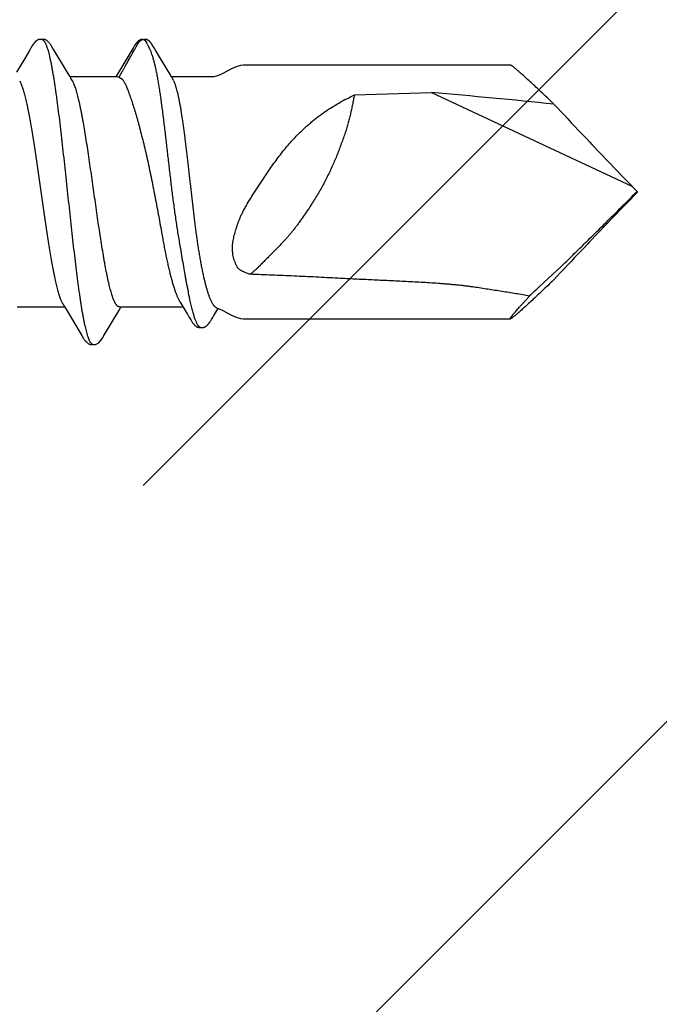
# Model space of a CAD drawing. Units: inches. Extents: x 65.4 to 76.3, y 40.2 to 50.6.
# Drawn here: x 75.2 to 75.7, y 45.2 to 45.8 of the extents above; entities that cross this region are included whole.
import ezdxf

# ---------------------------------------------------------------- set-up
doc = ezdxf.new("R2010")
doc.units = ezdxf.units.IN
doc.header["$MEASUREMENT"] = 0
doc.layers.add('ALUM', color=7, linetype='Continuous', lineweight=0)
doc.layers.add('SCREW', color=9, linetype='Continuous', lineweight=0)
doc.layers.add('Fastener', color=9, linetype='Continuous')

# ---------------------------------------------------------------- blocks, each defined once
blk = doc.blocks.new('#12-14 x 2.00 HWH Steel Fastener')
at = {"layer": 'Fastener', "linetype": 'Continuous'}
for p, q in [((1.65521, 0.10642), (1.65564, 0.10632)), ((1.65564, 0.10632), (1.65587, 0.10623)), ((1.65587, 0.10623), (1.6565, 0.10642)), ((1.65587, 0.10623), (1.65633, 0.1056)), ((1.65633, 0.1056), (1.65674, 0.10496)), ((1.65674, 0.10496), (1.65735, 0.1039)), ((1.57552, 0.09885), (1.57211, 0.0931)), ((1.57594, 0.09956), (1.57552, 0.09885)), ((1.57656, 0.10059), (1.57645, 0.10041)), ((1.57662, 0.10071), (1.57656, 0.10059)), ((1.57666, 0.10076), (1.57662, 0.10071)), ((1.57712, 0.10158), (1.57702, 0.1014)), ((1.57722, 0.10175), (1.57712, 0.10158)), ((1.59246, 0.09926), (1.59186, 0.10024)), ((1.60131, 0.08445), (1.59246, 0.09926)), ((1.64696, 0.09893), (1.64357, 0.0932)), ((1.64737, 0.09962), (1.64696, 0.09893)), ((1.64779, 0.1003), (1.64737, 0.09962)), ((1.64792, 0.10053), (1.64779, 0.1003)), ((1.648, 0.10066), (1.64792, 0.10053)), ((1.64806, 0.10077), (1.648, 0.10066)), ((1.64837, 0.10132), (1.64806, 0.10077)), ((1.64848, 0.10151), (1.64837, 0.10132)), ((1.64858, 0.10168), (1.64848, 0.10151)), ((1.64868, 0.10184), (1.64858, 0.10168)), ((1.65784, 0.10299), (1.65918, 0.10034)), ((1.6619, 0.10159), (1.66146, 0.10232)), ((1.67231, 0.08435), (1.66341, 0.09907)), ((1.57211, 0.0931), (1.56651, 0.08373)), ((1.64357, 0.0932), (1.63793, 0.08376)), ((1.60356, 0.08074), (1.60131, 0.08445)), ((1.63793, 0.08376), (1.63657, 0.08152)), ((1.67366, 0.08213), (1.67231, 0.08435)), ((1.9115, 0.0885), (1.725, 0.0885)), ((1.56862, 0.07752), (1.56948, 0.07572)), ((1.60429, 0.07952), (1.60356, 0.08074)), ((1.63704, 0.08025), (1.60385, 0.08025)), ((1.60559, 0.07752), (1.6047, 0.0789)), ((1.63657, 0.08152), (1.6358, 0.08025)), ((1.63704, 0.08025), (1.6379, 0.08002)), ((1.64117, 0.07752), (1.64217, 0.07578)), ((1.67398, 0.08162), (1.67366, 0.08213)), ((1.67486, 0.08012), (1.67398, 0.08162)), ((1.70233, 0.08025), (1.67479, 0.08025)), ((1.67636, 0.07752), (1.67546, 0.07915)), ((1.80243, 0.06769), (1.85629, 0.06939)), ((1.85629, 0.06939), (1.99637, 0.00407)), ((2, 0.00041), (1.99637, 0.00407)), ((2, 0.00041), (2, -0.00041)), ((2, -0.00041), (1.99637, -0.00407)), ((1.9381, -0.06025), (1.94655, -0.05229)), ((1.93134, -0.06645), (1.9381, -0.06025)), ((1.56691, -0.08025), (1.6001, -0.08025)), ((1.59978, -0.07971), (1.60027, -0.08052)), ((1.60027, -0.08052), (1.60249, -0.08419)), ((1.63785, -0.08306), (1.63914, -0.08094)), ((1.63831, -0.08025), (1.68272, -0.08025)), ((1.63914, -0.08094), (1.63955, -0.08025)), ((1.68073, -0.07703), (1.68206, -0.07917)), ((1.68206, -0.07917), (1.68358, -0.08166)), ((1.68358, -0.08166), (1.68494, -0.0839)), ((1.60249, -0.08419), (1.6072, -0.09208)), ((1.62793, -0.09963), (1.63785, -0.08306)), ((1.68494, -0.0839), (1.68585, -0.08541)), ((1.68712, -0.08753), (1.68809, -0.0892)), ((1.70262, -0.08906), (1.70346, -0.08766)), ((1.725, -0.0885), (1.9115, -0.0885)), ((1.6072, -0.09208), (1.61129, -0.09898)), ((1.61129, -0.09898), (1.61202, -0.10018)), ((1.62671, -0.10169), (1.62682, -0.10151)), ((1.62682, -0.10151), (1.62694, -0.1013)), ((1.62694, -0.1013), (1.62724, -0.10078)), ((1.62724, -0.10078), (1.62729, -0.10068)), ((1.62729, -0.10068), (1.62738, -0.10054)), ((1.62738, -0.10054), (1.62751, -0.10032)), ((1.62751, -0.10032), (1.62793, -0.09963)), ((1.61923, -0.10616), (1.62026, -0.10646))]:
    blk.add_line(p, q, dxfattribs=at)
for points in [[(1.58261, 0.10651), (1.58252, 0.1065), (1.58243, 0.10649), (1.58234, 0.10648), (1.58226, 0.10646), (1.58218, 0.10645), (1.58209, 0.10643), (1.58201, 0.10641), (1.58193, 0.10638), (1.58185, 0.10636), (1.58178, 0.10633), (1.5817, 0.1063), (1.58162, 0.10627), (1.58154, 0.10624), (1.58147, 0.1062), (1.58139, 0.10617), (1.58131, 0.10613), (1.58123, 0.10609), (1.58116, 0.10604), (1.58108, 0.106), (1.581, 0.10595), (1.58092, 0.1059), (1.58084, 0.10584), (1.58075, 0.10578), (1.58066, 0.10572), (1.58057, 0.10565), (1.58046, 0.10557), (1.58035, 0.10548), (1.58023, 0.10539), (1.58012, 0.10529), (1.58001, 0.1052), (1.5799, 0.1051), (1.57979, 0.10501), (1.57969, 0.10491), (1.57959, 0.10482), (1.57949, 0.10472), (1.5794, 0.10463), (1.57931, 0.10454), (1.57922, 0.10444), (1.57913, 0.10435), (1.57905, 0.10426), (1.57897, 0.10418), (1.57889, 0.10409), (1.57881, 0.104), (1.57874, 0.10391), (1.57867, 0.10383), (1.5786, 0.10374), (1.57853, 0.10366), (1.57846, 0.10357), (1.57839, 0.10349), (1.57833, 0.1034), (1.57826, 0.10332), (1.5782, 0.10324), (1.57814, 0.10316), (1.57808, 0.10307), (1.57802, 0.10299), (1.57797, 0.10291), (1.57791, 0.10283), (1.57786, 0.10275), (1.5778, 0.10267), (1.57775, 0.1026), (1.5777, 0.10252), (1.57765, 0.10244), (1.5776, 0.10237), (1.57755, 0.10229), (1.57751, 0.10222), (1.57746, 0.10214), (1.57741, 0.10207), (1.57737, 0.10199), (1.57732, 0.10191), (1.57722, 0.10175)], [(1.58463, 0.10617), (1.58455, 0.10621), (1.58446, 0.10624), (1.58437, 0.10627), (1.58427, 0.10631), (1.58416, 0.10634), (1.58405, 0.10637), (1.58392, 0.1064), (1.5838, 0.10643), (1.58367, 0.10646), (1.58354, 0.10648), (1.58341, 0.10649), (1.58328, 0.10651), (1.58316, 0.10652), (1.58304, 0.10652), (1.58292, 0.10652), (1.58281, 0.10652), (1.58271, 0.10652), (1.58261, 0.10651)], [(1.5867, 0.10621), (1.58644, 0.10632), (1.58618, 0.10641), (1.5859, 0.10647), (1.58562, 0.10651), (1.58529, 0.10653), (1.5849, 0.10651), (1.58447, 0.10645), (1.58409, 0.10636)], [(1.59189, 0.10019), (1.59068, 0.10225), (1.59043, 0.10263), (1.59022, 0.10293), (1.59, 0.10323), (1.58976, 0.10354), (1.58951, 0.10385), (1.58924, 0.10416), (1.58895, 0.10447), (1.58863, 0.10479), (1.58829, 0.10511), (1.58791, 0.10542), (1.58754, 0.10571), (1.58723, 0.10592), (1.58696, 0.10608), (1.5867, 0.10621)], [(1.65397, 0.10651), (1.65387, 0.1065), (1.65378, 0.10649), (1.65369, 0.10647), (1.6536, 0.10645), (1.65351, 0.10643), (1.65343, 0.10641), (1.65334, 0.10639), (1.65326, 0.10636), (1.65317, 0.10633), (1.65309, 0.1063), (1.65301, 0.10627), (1.65293, 0.10623), (1.65285, 0.10619), (1.65277, 0.10615), (1.65269, 0.10611), (1.6526, 0.10607), (1.65252, 0.10602), (1.65244, 0.10597), (1.65236, 0.10592), (1.65228, 0.10587), (1.65219, 0.10581), (1.6521, 0.10575), (1.652, 0.10568), (1.6519, 0.1056), (1.65179, 0.10551), (1.65167, 0.10542), (1.65155, 0.10532), (1.65144, 0.10522), (1.65133, 0.10512), (1.65122, 0.10503), (1.65111, 0.10493), (1.65101, 0.10483), (1.65091, 0.10474), (1.65081, 0.10464), (1.65072, 0.10455), (1.65063, 0.10446), (1.65054, 0.10437), (1.65046, 0.10428), (1.65038, 0.10419), (1.6503, 0.1041), (1.65022, 0.10401), (1.65015, 0.10392), (1.65007, 0.10384), (1.65, 0.10375), (1.64993, 0.10367), (1.64987, 0.10358), (1.6498, 0.1035), (1.64973, 0.10341), (1.64967, 0.10333), (1.64961, 0.10325), (1.64955, 0.10316), (1.64949, 0.10308), (1.64943, 0.103), (1.64937, 0.10292), (1.64932, 0.10284), (1.64926, 0.10276), (1.64921, 0.10268), (1.64916, 0.10261), (1.64911, 0.10253), (1.64906, 0.10245), (1.64901, 0.10238), (1.64896, 0.1023), (1.64891, 0.10223), (1.64887, 0.10215), (1.64882, 0.10208), (1.64877, 0.102), (1.64868, 0.10184)], [(1.65498, 0.10647), (1.65483, 0.10649), (1.65469, 0.10651), (1.65456, 0.10652), (1.65443, 0.10652), (1.6543, 0.10652), (1.65418, 0.10652), (1.65407, 0.10652), (1.65397, 0.10651)], [(1.65764, 0.10639), (1.6569, 0.10652), (1.65547, 0.10636)], [(1.66146, 0.10232), (1.66131, 0.10256), (1.66117, 0.10278), (1.66104, 0.10299), (1.6609, 0.1032), (1.66076, 0.10341), (1.66062, 0.10361), (1.66047, 0.10381), (1.66033, 0.10401), (1.66018, 0.1042), (1.66003, 0.10439), (1.65986, 0.10458), (1.65969, 0.10478), (1.65948, 0.105)], [(1.57645, 0.10041), (1.57626, 0.10009), (1.57594, 0.09956)], [(1.57702, 0.1014), (1.57696, 0.1013), (1.57666, 0.10076)], [(1.66341, 0.09907), (1.6625, 0.1006), (1.6619, 0.10159)], [(1.71663, 0.08598), (1.71058, 0.08271), (1.70745, 0.08129), (1.70422, 0.0804), (1.70233, 0.08025)], [(1.725, 0.0885), (1.72299, 0.08832), (1.71976, 0.08741), (1.71663, 0.08598)], [(1.6047, 0.0789), (1.60467, 0.07893), (1.60465, 0.07897), (1.60462, 0.079), (1.60459, 0.07904), (1.60456, 0.07909), (1.60453, 0.07914), (1.60449, 0.07921), (1.60444, 0.07929), (1.60437, 0.07939), (1.60429, 0.07952)], [(1.67546, 0.07915), (1.67544, 0.07918), (1.6754, 0.07925), (1.67531, 0.07938), (1.6751, 0.07972), (1.67486, 0.08012)], [(1.59926, -0.0789), (1.59927, -0.07891), (1.59929, -0.07895), (1.59932, -0.07898), (1.59935, -0.07902), (1.59938, -0.07907), (1.59942, -0.07912), (1.59946, -0.07919), (1.59951, -0.07927), (1.59958, -0.07937), (1.59966, -0.07951), (1.59978, -0.07971)], [(1.70346, -0.08766), (1.70429, -0.08632), (1.70738, -0.08127)], [(1.70613, -0.08085), (1.70745, -0.08129), (1.71058, -0.08271)], [(1.68585, -0.08541), (1.6869, -0.08717), (1.68712, -0.08753)], [(1.68809, -0.0892), (1.68832, -0.08959), (1.68855, -0.08996), (1.68874, -0.09027), (1.68892, -0.09054), (1.68909, -0.0908), (1.68926, -0.09105), (1.68943, -0.0913), (1.68961, -0.09155), (1.6898, -0.09181), (1.69, -0.09206), (1.69021, -0.09231), (1.69042, -0.09254), (1.69063, -0.09277), (1.69084, -0.09299), (1.69106, -0.09319), (1.69128, -0.09339), (1.69151, -0.09357), (1.69175, -0.09375), (1.692, -0.09391), (1.69225, -0.09406)], [(1.69665, -0.09463), (1.6969, -0.09459), (1.69713, -0.09453), (1.69736, -0.09447), (1.69759, -0.09439), (1.6978, -0.0943), (1.69801, -0.09421), (1.69822, -0.0941), (1.69841, -0.09399), (1.69861, -0.09387), (1.6988, -0.09374), (1.69898, -0.0936), (1.69917, -0.09346), (1.69935, -0.09331), (1.69952, -0.09316), (1.69969, -0.09299), (1.69987, -0.09283), (1.70004, -0.09265), (1.7002, -0.09247), (1.70037, -0.09228), (1.70054, -0.09209), (1.7007, -0.09189), (1.70086, -0.09168), (1.70102, -0.09147), (1.70118, -0.09126), (1.70134, -0.09104), (1.70149, -0.09082), (1.70165, -0.0906), (1.7018, -0.09036), (1.70197, -0.0901), (1.70218, -0.08978), (1.70239, -0.08943), (1.70262, -0.08906)], [(1.71058, -0.08271), (1.71663, -0.08598), (1.71976, -0.08741), (1.72299, -0.08832), (1.725, -0.0885)], [(1.69225, -0.09406), (1.69252, -0.0942), (1.69279, -0.09432), (1.69308, -0.09443), (1.69338, -0.09451), (1.69369, -0.09458), (1.694, -0.09462), (1.6943, -0.09464), (1.69461, -0.09464), (1.6949, -0.09461), (1.69517, -0.09456)], [(1.69447, -0.09432), (1.69459, -0.09437), (1.6948, -0.09445), (1.69501, -0.09452), (1.69523, -0.09458), (1.69546, -0.09462), (1.69569, -0.09465), (1.69593, -0.09467), (1.69617, -0.09467), (1.69641, -0.09466), (1.69665, -0.09463)], [(1.612, -0.10015), (1.61323, -0.10225), (1.61349, -0.10265), (1.61372, -0.10299), (1.61398, -0.10334), (1.61425, -0.10369), (1.61454, -0.10403), (1.61485, -0.10437), (1.6152, -0.10473), (1.61558, -0.10508), (1.616, -0.10544), (1.61639, -0.10574), (1.61672, -0.10596), (1.61702, -0.10613)], [(1.62026, -0.10646), (1.62159, -0.10648), (1.6226, -0.10612), (1.62384, -0.10523), (1.62506, -0.10402), (1.62598, -0.10284), (1.62643, -0.10216)], [(1.6264, -0.10221), (1.62646, -0.10212), (1.62651, -0.10204), (1.62656, -0.10195), (1.62661, -0.10187), (1.62671, -0.10169)], [(1.61702, -0.10613), (1.61731, -0.10627), (1.6176, -0.10637), (1.6179, -0.10645), (1.61822, -0.1065), (1.61858, -0.10652), (1.61901, -0.1065), (1.61949, -0.10643), (1.61984, -0.10634)]]:
    blk.add_lwpolyline(points, dxfattribs=at)
for centre, radius, start, end in [((1.61406, 0.07996), 0.04947, 27.74024, 28.94643), ((1.5916, 0.06987), 0.01594, 27.6458, 28.67689), ((1.35969, -5.64288), 5.73381, 84.172589, 85.031383), ((4.23868, 2.19826), 3.1372, 222.93505, 223.45274), ((4.93617, 2.8628), 4.10058, 223.49072, 224.09027), ((4.45658, 2.39369), 3.42971, 224.03605, 224.16616), ((-3.68161, 5.67644), 8.03107, 314.808621, 315.028089), ((4.45658, -2.39369), 3.42971, 135.83384, 135.96395), ((5.00674, -2.93046), 4.19835, 135.91671, 136.5023), ((4.40337, -2.35714), 3.36603, 136.51209, 137.00222), ((2.35662, -0.51796), 0.62026, 133.28604, 134.11374)]:
    blk.add_arc(centre, radius, start, end, dxfattribs=at)
for points, knots in [([(1.58463, 0.10617), (1.58476, 0.10611), (1.58494, 0.106), (1.58517, 0.10582), (1.58534, 0.10565), (1.58552, 0.10545), (1.5857, 0.10523), (1.58587, 0.10499), (1.58611, 0.10462), (1.58641, 0.10409), (1.58676, 0.10338), (1.58711, 0.10257), (1.58733, 0.102), (1.58744, 0.1017)], [0, 0, 0, 0, 0.076429, 0.118672, 0.163997, 0.212644, 0.2648, 0.320611, 0.380192, 0.510985, 0.657712, 0.820666, 1, 1, 1, 1]), ([(1.65003, 0.10136), (1.65011, 0.1015), (1.65027, 0.10178), (1.65047, 0.10212), (1.65063, 0.10241), (1.65074, 0.10262), (1.65086, 0.10283), (1.65101, 0.10311), (1.65116, 0.1034), (1.65132, 0.10367), (1.65149, 0.10395), (1.65167, 0.10421), (1.65186, 0.10447), (1.65206, 0.10473), (1.65232, 0.10503), (1.65261, 0.10532), (1.65284, 0.10553), (1.65299, 0.10567), (1.65311, 0.10577), (1.65324, 0.10587), (1.6534, 0.106), (1.65359, 0.10613), (1.6538, 0.10625), (1.65403, 0.10635), (1.65426, 0.10642), (1.65449, 0.10646), (1.65473, 0.10647), (1.65497, 0.10645), (1.65513, 0.10643), (1.65521, 0.10642)], [0, 0, 0, 0, 0.062639, 0.125262, 0.156564, 0.187862, 0.219158, 0.25045, 0.313022, 0.344314, 0.375612, 0.438182, 0.469457, 0.500728, 0.563224, 0.625614, 0.656798, 0.688014, 0.703645, 0.719293, 0.750585, 0.781781, 0.812912, 0.844143, 0.875411, 0.906588, 0.937643, 0.968761, 1, 1, 1, 1]), ([(1.6565, 0.10642), (1.6566, 0.10644), (1.65679, 0.10647), (1.65703, 0.10648), (1.65722, 0.10647), (1.65741, 0.10645), (1.65755, 0.10642), (1.65764, 0.10639)], [0, 0, 0, 0, 0.250542, 0.499902, 0.624473, 0.749378, 1, 1, 1, 1]), ([(1.65764, 0.10639), (1.65773, 0.10636), (1.65787, 0.10631), (1.65804, 0.10622), (1.65821, 0.10612), (1.65841, 0.10598), (1.65864, 0.1058), (1.65886, 0.10561), (1.65908, 0.10542), (1.65929, 0.10521), (1.65942, 0.10507), (1.65949, 0.105)], [0, 0, 0, 0, 0.125192, 0.187609, 0.249958, 0.374904, 0.500203, 0.625296, 0.750169, 0.875011, 1, 1, 1, 1]), ([(1.58744, 0.1017), (1.58762, 0.10122), (1.58796, 0.10021), (1.58845, 0.09858), (1.58894, 0.09677), (1.58943, 0.09478), (1.58992, 0.09261), (1.59042, 0.09026), (1.59091, 0.08774), (1.5914, 0.08505), (1.5919, 0.0822), (1.59239, 0.07919), (1.59288, 0.07603), (1.59338, 0.07273), (1.59387, 0.06929), (1.59454, 0.06444), (1.59538, 0.05807), (1.59637, 0.05008), (1.59737, 0.04165), (1.59837, 0.03286), (1.59937, 0.02382), (1.60037, 0.01462), (1.60136, 0.00538), (1.60235, -0.00386), (1.60334, -0.01306), (1.60432, -0.02217), (1.60531, -0.03114), (1.60631, -0.03991), (1.6073, -0.04837), (1.60829, -0.05643), (1.60912, -0.06288), (1.60979, -0.06779), (1.61029, -0.07129), (1.61078, -0.07465), (1.61128, -0.07787), (1.61177, -0.08094), (1.61226, -0.08387), (1.61276, -0.08663), (1.61325, -0.08923), (1.61367, -0.09129), (1.61401, -0.09285), (1.61433, -0.09429), (1.61473, -0.09599), (1.61523, -0.09788), (1.61565, -0.09935), (1.61599, -0.10042), (1.61624, -0.10115), (1.61648, -0.10184), (1.61673, -0.10248), (1.61698, -0.10307), (1.61723, -0.10362), (1.61748, -0.10411), (1.61773, -0.10455), (1.61797, -0.10495), (1.61822, -0.10529), (1.61847, -0.10559), (1.61879, -0.1059), (1.61905, -0.10608), (1.61923, -0.10616)], [0, 0, 0, 0, 0.007187, 0.015227, 0.024116, 0.033844, 0.044401, 0.055774, 0.067947, 0.080903, 0.094617, 0.109065, 0.124219, 0.140052, 0.156533, 0.173632, 0.209598, 0.247847, 0.288186, 0.330252, 0.37355, 0.417514, 0.461694, 0.505763, 0.549602, 0.593085, 0.636013, 0.677978, 0.718467, 0.757073, 0.793493, 0.810835, 0.827574, 0.843683, 0.859132, 0.873891, 0.887933, 0.901236, 0.913775, 0.925528, 0.931104, 0.936476, 0.9466, 0.955882, 0.964312, 0.968206, 0.971886, 0.975351, 0.978602, 0.98164, 0.984465, 0.987081, 0.989488, 0.991693, 0.993701, 0.995521, 0.997166, 1, 1, 1, 1]), ([(1.6379, 0.08002), (1.63805, 0.08023), (1.63827, 0.08054), (1.63854, 0.08098), (1.63873, 0.08131), (1.63892, 0.08165), (1.63911, 0.08198), (1.6393, 0.08232), (1.63954, 0.08276), (1.63979, 0.08321), (1.64004, 0.08365), (1.64029, 0.0841), (1.64061, 0.08465), (1.641, 0.08532), (1.64138, 0.08599), (1.64175, 0.08666), (1.64213, 0.08732), (1.64263, 0.08822), (1.64325, 0.08933), (1.644, 0.09067), (1.64475, 0.092), (1.64551, 0.09334), (1.64614, 0.09445), (1.64664, 0.09535), (1.64701, 0.09601), (1.64739, 0.09668), (1.6479, 0.09757), (1.6484, 0.09846), (1.64889, 0.09936), (1.64927, 0.10002), (1.64964, 0.10069), (1.6499, 0.10114), (1.65003, 0.10136)], [0, 0, 0, 0, 0.031273, 0.046923, 0.062579, 0.07823, 0.093864, 0.109479, 0.125083, 0.156283, 0.171894, 0.187521, 0.218812, 0.250124, 0.281421, 0.312681, 0.343913, 0.37513, 0.437562, 0.500028, 0.562535, 0.625058, 0.687563, 0.718814, 0.750072, 0.78134, 0.812614, 0.875095, 0.906273, 0.937439, 0.968684, 1, 1, 1, 1]), ([(1.65918, 0.10034), (1.65932, 0.10005), (1.6596, 0.09944), (1.66001, 0.09848), (1.6604, 0.09747), (1.66079, 0.09638), (1.66117, 0.09524), (1.66168, 0.09359), (1.6623, 0.09137), (1.66301, 0.08853), (1.66369, 0.08547), (1.66436, 0.08218), (1.665, 0.0787), (1.66563, 0.07501), (1.66625, 0.07115), (1.66685, 0.06711), (1.66744, 0.06292), (1.66802, 0.05859), (1.6686, 0.05413), (1.66916, 0.04956), (1.66992, 0.04327), (1.67086, 0.03523), (1.67199, 0.02543), (1.67313, 0.0155), (1.67431, 0.00556), (1.67554, -0.00432), (1.67683, -0.01404), (1.67821, -0.02353), (1.6792, -0.02976), (1.67972, -0.03282)], [0, 0, 0, 0, 0.007237, 0.014903, 0.022999, 0.031526, 0.040482, 0.049864, 0.069896, 0.091587, 0.114881, 0.139713, 0.166022, 0.193736, 0.222767, 0.253017, 0.284387, 0.316783, 0.350126, 0.384333, 0.419287, 0.490948, 0.564248, 0.63853, 0.713002, 0.786915, 0.85979, 0.931002, 1, 1, 1, 1]), ([(1.91565, 0.08548), (1.91537, 0.08572), (1.91485, 0.08615), (1.91411, 0.08676), (1.91346, 0.08727), (1.91296, 0.08765), (1.91261, 0.0879), (1.91238, 0.08806), (1.91218, 0.08819), (1.912, 0.0883), (1.91184, 0.08839), (1.91172, 0.08844), (1.91164, 0.08847), (1.91159, 0.08849), (1.91154, 0.0885), (1.91151, 0.0885), (1.9115, 0.0885)], [0, 0, 0, 0, 0.208471, 0.394377, 0.556877, 0.695265, 0.755236, 0.808969, 0.856415, 0.897546, 0.93236, 0.960898, 0.972855, 0.983311, 0.992327, 1, 1, 1, 1]), ([(1.94185, 0.0613), (1.9405, 0.0626), (1.93784, 0.06512), (1.93394, 0.06881), (1.93023, 0.07229), (1.92675, 0.07553), (1.92353, 0.0785), (1.92102, 0.08078), (1.91916, 0.08243), (1.91791, 0.08354), (1.91675, 0.08455), (1.916, 0.08518), (1.91565, 0.08548)], [0, 0, 0, 0, 0.157723, 0.308602, 0.451553, 0.585366, 0.708685, 0.819988, 0.870636, 0.917676, 0.960879, 1, 1, 1, 1]), ([(1.56948, 0.07572), (1.56964, 0.07534), (1.56996, 0.07454), (1.57042, 0.07328), (1.57088, 0.07189), (1.57134, 0.07038), (1.5718, 0.06876), (1.57227, 0.06702), (1.57273, 0.06517), (1.57319, 0.06321), (1.57365, 0.06115), (1.57428, 0.0582), (1.57507, 0.05427), (1.57599, 0.04928), (1.57691, 0.04396), (1.57784, 0.03834), (1.57877, 0.03242), (1.57971, 0.02625), (1.58065, 0.01989), (1.58159, 0.01339), (1.58284, 0.00466), (1.58407, -0.00407), (1.5853, -0.01274), (1.58623, -0.01914), (1.58716, -0.02544), (1.58809, -0.03159), (1.58902, -0.03754), (1.58995, -0.04321), (1.59087, -0.04858), (1.59166, -0.05284), (1.59228, -0.05608), (1.59275, -0.05838), (1.59321, -0.06058), (1.59367, -0.06268), (1.59414, -0.06467), (1.5946, -0.06655), (1.59506, -0.06832), (1.59553, -0.06998), (1.59599, -0.07152), (1.59645, -0.07295), (1.59692, -0.07426), (1.59738, -0.07544), (1.59784, -0.07649), (1.59824, -0.07728), (1.59855, -0.07785), (1.59879, -0.07823), (1.59902, -0.07858), (1.59918, -0.0788), (1.59926, -0.0789)], [0, 0, 0, 0, 0.007793, 0.01632, 0.025576, 0.035559, 0.046258, 0.057658, 0.069739, 0.082483, 0.095875, 0.109906, 0.139835, 0.172063, 0.206273, 0.24237, 0.280396, 0.32007, 0.360956, 0.402646, 0.444739, 0.528633, 0.570088, 0.611115, 0.651547, 0.691087, 0.729326, 0.765874, 0.800397, 0.832808, 0.848222, 0.863076, 0.877327, 0.890937, 0.903879, 0.916147, 0.927741, 0.938658, 0.948886, 0.9584, 0.967178, 0.975205, 0.982482, 0.989025, 0.992028, 0.994856, 0.997512, 1, 1, 1, 1]), ([(1.63831, -0.08025), (1.63823, -0.08025), (1.63805, -0.08024), (1.6378, -0.08017), (1.63754, -0.08007), (1.63729, -0.07993), (1.63703, -0.07975), (1.63677, -0.07952), (1.63652, -0.07926), (1.63627, -0.07896), (1.63601, -0.07862), (1.63576, -0.07824), (1.6355, -0.07782), (1.63525, -0.07736), (1.63499, -0.07686), (1.63465, -0.07613), (1.63421, -0.07511), (1.63371, -0.07377), (1.6332, -0.07229), (1.63269, -0.07066), (1.63218, -0.06889), (1.63168, -0.06698), (1.63117, -0.06493), (1.63066, -0.06276), (1.63015, -0.06046), (1.62964, -0.05803), (1.62895, -0.05458), (1.62828, -0.05098), (1.62761, -0.04724), (1.62693, -0.04325), (1.62625, -0.03914), (1.62558, -0.03492), (1.62489, -0.03053), (1.62404, -0.02488), (1.62303, -0.01798), (1.62201, -0.01092), (1.621, -0.00378), (1.61998, 0.00339), (1.61897, 0.01053), (1.61795, 0.01759), (1.61694, 0.02451), (1.61593, 0.03123), (1.61491, 0.0377), (1.6139, 0.04387), (1.61304, 0.0488), (1.61235, 0.05255), (1.61184, 0.05521), (1.61134, 0.05776), (1.61083, 0.0602), (1.61032, 0.06251), (1.60981, 0.0647), (1.6093, 0.06676), (1.6088, 0.06868), (1.60829, 0.07047), (1.60778, 0.07212), (1.60727, 0.07362), (1.60677, 0.07497), (1.60626, 0.07618), (1.6059, 0.07692), (1.60572, 0.07726)], [0, 0, 0, 0, 0.001575, 0.003189, 0.004877, 0.006672, 0.008599, 0.010679, 0.012927, 0.015356, 0.017977, 0.020795, 0.023817, 0.027048, 0.030491, 0.034147, 0.042105, 0.050925, 0.060604, 0.071133, 0.082501, 0.094694, 0.10769, 0.121468, 0.136004, 0.151272, 0.167243, 0.201178, 0.219078, 0.237554, 0.276091, 0.296078, 0.316493, 0.358445, 0.40162, 0.445678, 0.490271, 0.535049, 0.57966, 0.623756, 0.666988, 0.709017, 0.749516, 0.788166, 0.824667, 0.842024, 0.858741, 0.874789, 0.890136, 0.904754, 0.918617, 0.931701, 0.943981, 0.95544, 0.966063, 0.975838, 0.984755, 0.992809, 1, 1, 1, 1]), ([(1.6379, 0.08002), (1.63807, 0.07997), (1.63839, 0.07987), (1.63884, 0.07966), (1.63928, 0.07941), (1.6397, 0.07912), (1.64009, 0.07878), (1.64061, 0.07827), (1.64096, 0.07783), (1.64117, 0.07752)], [0, 0, 0, 0, 0.121198, 0.240009, 0.358652, 0.478924, 0.602157, 0.729524, 1, 1, 1, 1]), ([(1.64217, 0.07578), (1.64235, 0.0754), (1.6427, 0.07461), (1.64324, 0.07336), (1.6438, 0.07199), (1.64438, 0.07051), (1.64498, 0.06891), (1.6456, 0.06721), (1.64623, 0.06539), (1.64665, 0.06415), (1.64687, 0.06351)], [0, 0, 0, 0, 0.094483, 0.198067, 0.31057, 0.431809, 0.5616, 0.699751, 0.845991, 1, 1, 1, 1]), ([(1.69169, -0.02631), (1.69134, -0.0237), (1.69066, -0.01841), (1.6897, -0.0104), (1.68877, -0.00228), (1.68802, 0.00452), (1.68742, 0.00995), (1.68682, 0.01531), (1.68609, 0.0219), (1.6852, 0.02961), (1.68445, 0.03586), (1.68383, 0.04069), (1.68337, 0.04415), (1.6829, 0.0475), (1.68229, 0.05172), (1.68165, 0.05575), (1.68098, 0.05959), (1.6805, 0.06224), (1.68, 0.06474), (1.67951, 0.06706), (1.67901, 0.06921), (1.67852, 0.07118), (1.67802, 0.07297), (1.67759, 0.07434), (1.67725, 0.07534), (1.677, 0.07602), (1.67675, 0.07665), (1.67658, 0.07705), (1.67649, 0.07724)], [0, 0, 0, 0, 0.075398, 0.15263, 0.230866, 0.309331, 0.348397, 0.387219, 0.463726, 0.53807, 0.609495, 0.643885, 0.677275, 0.709579, 0.740722, 0.799216, 0.826427, 0.85219, 0.876443, 0.89913, 0.920198, 0.939604, 0.957314, 0.973296, 0.980632, 0.987529, 0.993985, 1, 1, 1, 1]), ([(1.64687, 0.06351), (1.64733, 0.06213), (1.64801, 0.06001), (1.64891, 0.05711), (1.6496, 0.0548), (1.6503, 0.0524), (1.651, 0.04992), (1.65171, 0.04736), (1.65267, 0.0438), (1.65387, 0.03918), (1.65528, 0.03345), (1.65669, 0.02751), (1.65808, 0.02138), (1.65944, 0.0151), (1.66076, 0.00873), (1.66205, 0.00228), (1.66331, -0.00418), (1.66453, -0.01062), (1.66572, -0.017), (1.66686, -0.02327), (1.6676, -0.02742), (1.66796, -0.02947)], [0, 0, 0, 0, 0.045719, 0.070072, 0.095361, 0.121545, 0.148584, 0.17644, 0.205072, 0.264487, 0.326475, 0.39066, 0.456655, 0.52406, 0.592469, 0.661459, 0.730602, 0.799461, 0.867606, 0.934612, 1, 1, 1, 1]), ([(1.7635, 0.04063), (1.76495, 0.04207), (1.76715, 0.04418), (1.77018, 0.04688), (1.77248, 0.04884), (1.77481, 0.05074), (1.77717, 0.05258), (1.77957, 0.05435), (1.78281, 0.05663), (1.78693, 0.05933), (1.79367, 0.06334), (1.7989, 0.06603), (1.80243, 0.06769)], [0, 0, 0, 0, 0.12832, 0.191999, 0.255372, 0.318463, 0.381295, 0.443894, 0.506283, 0.630514, 0.754146, 1, 1, 1, 1]), ([(1.80243, 0.06769), (1.80221, 0.06655), (1.80176, 0.06429), (1.80109, 0.06092), (1.80039, 0.05757), (1.79964, 0.05423), (1.79883, 0.05088), (1.79793, 0.0475), (1.79692, 0.04408), (1.79616, 0.04179), (1.79576, 0.04063)], [0, 0, 0, 0, 0.124716, 0.247846, 0.370195, 0.492585, 0.615861, 0.740903, 0.86863, 1, 1, 1, 1]), ([(1.73914, 0.00966), (1.74008, 0.01106), (1.74195, 0.01385), (1.74481, 0.01799), (1.74772, 0.02205), (1.75167, 0.02732), (1.75579, 0.03239), (1.76013, 0.0372), (1.76237, 0.03951), (1.7635, 0.04063)], [0, 0, 0, 0, 0.128024, 0.255428, 0.38202, 0.507675, 0.755903, 0.878474, 1, 1, 1, 1]), ([(1.79576, 0.04063), (1.79485, 0.038), (1.79346, 0.03408), (1.79152, 0.02889), (1.79001, 0.02506), (1.78843, 0.02123), (1.78675, 0.01739), (1.78495, 0.01353), (1.78368, 0.01095), (1.78302, 0.00966)], [0, 0, 0, 0, 0.249566, 0.372531, 0.495291, 0.618619, 0.743307, 0.870159, 1, 1, 1, 1]), ([(1.725, -0.01299), (1.72552, -0.01202), (1.7266, -0.01007), (1.72828, -0.00719), (1.73002, -0.00434), (1.7318, -0.00151), (1.73361, 0.0013), (1.73544, 0.0041), (1.73729, 0.00688), (1.73852, 0.00874), (1.73914, 0.00966)], [0, 0, 0, 0, 0.124435, 0.249258, 0.374324, 0.499535, 0.624795, 0.750023, 0.875124, 1, 1, 1, 1]), ([(1.78302, 0.00966), (1.78236, 0.00836), (1.78102, 0.00578), (1.77893, 0.00197), (1.77674, -0.0018), (1.77445, -0.00557), (1.77203, -0.00937), (1.76945, -0.01325), (1.76671, -0.01725), (1.7648, -0.01994), (1.76382, -0.02131)], [0, 0, 0, 0, 0.119938, 0.238762, 0.357757, 0.478207, 0.601391, 0.728579, 0.861032, 1, 1, 1, 1]), ([(1.72131, -0.02131), (1.72182, -0.0199), (1.72266, -0.0178), (1.72394, -0.01504), (1.72463, -0.01367), (1.725, -0.01299)], [0, 0, 0, 0, 0.494116, 0.745727, 1, 1, 1, 1]), ([(1.70233, -0.07587), (1.70221, -0.07561), (1.70197, -0.07508), (1.70162, -0.07425), (1.70126, -0.07337), (1.70078, -0.07207), (1.70018, -0.07031), (1.69949, -0.06802), (1.69879, -0.06551), (1.69811, -0.06279), (1.69742, -0.05988), (1.69674, -0.05677), (1.69607, -0.05348), (1.69541, -0.05002), (1.69476, -0.0464), (1.69411, -0.04263), (1.69348, -0.03872), (1.69287, -0.03468), (1.69227, -0.03053), (1.69188, -0.02773), (1.69169, -0.02631)], [0, 0, 0, 0, 0.016647, 0.034373, 0.053176, 0.073051, 0.11599, 0.163115, 0.214326, 0.2695, 0.32849, 0.391137, 0.457262, 0.526677, 0.599173, 0.674533, 0.752535, 0.832957, 0.915547, 1, 1, 1, 1]), ([(1.72061, -0.05229), (1.72028, -0.0517), (1.71966, -0.0505), (1.71888, -0.04864), (1.71825, -0.04672), (1.71777, -0.04478), (1.7175, -0.04314), (1.71736, -0.04183), (1.71727, -0.04051), (1.71725, -0.03887), (1.71735, -0.0369), (1.71757, -0.03495), (1.7179, -0.033), (1.71832, -0.03106), (1.71881, -0.02912), (1.71936, -0.02717), (1.71997, -0.02523), (1.72062, -0.02327), (1.72108, -0.02197), (1.72131, -0.02131)], [0, 0, 0, 0, 0.063096, 0.126085, 0.188788, 0.251129, 0.313089, 0.343944, 0.374724, 0.436111, 0.497389, 0.558709, 0.620224, 0.682074, 0.744385, 0.807262, 0.870787, 0.935027, 1, 1, 1, 1]), ([(1.76382, -0.02131), (1.76332, -0.02201), (1.76232, -0.02338), (1.76079, -0.02538), (1.75924, -0.02732), (1.75768, -0.02921), (1.75609, -0.03106), (1.75392, -0.0335), (1.7511, -0.03654), (1.74817, -0.03956), (1.74574, -0.04203), (1.74384, -0.04394), (1.74187, -0.04592), (1.73982, -0.04797), (1.73771, -0.0501), (1.73628, -0.05155), (1.73555, -0.05229)], [0, 0, 0, 0, 0.061211, 0.12113, 0.180085, 0.238399, 0.296391, 0.354376, 0.471554, 0.592358, 0.654861, 0.719152, 0.785522, 0.854261, 0.925657, 1, 1, 1, 1]), ([(1.94655, -0.05229), (1.9478, -0.05109), (1.95032, -0.04866), (1.95546, -0.04368), (1.9607, -0.03857), (1.966, -0.03336), (1.97005, -0.02939), (1.97413, -0.02537), (1.97685, -0.02267), (1.97822, -0.02131)], [0, 0, 0, 0, 0.116835, 0.237041, 0.485404, 0.612311, 0.740433, 0.869636, 1, 1, 1, 1]), ([(1.66796, -0.02947), (1.6682, -0.03087), (1.6687, -0.03364), (1.66946, -0.03773), (1.67024, -0.04169), (1.67102, -0.04552), (1.67181, -0.04921), (1.6726, -0.05273), (1.6734, -0.05608), (1.67421, -0.05924), (1.67502, -0.06222), (1.67583, -0.06499), (1.67665, -0.06756), (1.67746, -0.06991), (1.67815, -0.07172), (1.67871, -0.07305), (1.67911, -0.07396), (1.67952, -0.07482), (1.67992, -0.07561), (1.68032, -0.07635), (1.68059, -0.07681), (1.68073, -0.07703)], [0, 0, 0, 0, 0.086389, 0.170663, 0.252504, 0.331643, 0.407863, 0.480953, 0.550698, 0.616887, 0.679326, 0.737855, 0.792322, 0.842597, 0.888565, 0.909907, 0.930143, 0.94927, 0.967287, 0.984195, 1, 1, 1, 1]), ([(1.67972, -0.03282), (1.6801, -0.03507), (1.68085, -0.03946), (1.68195, -0.0459), (1.683, -0.05201), (1.68386, -0.0569), (1.68453, -0.06063), (1.68502, -0.06328), (1.6855, -0.06584), (1.68612, -0.06904), (1.68673, -0.07211), (1.68735, -0.07503), (1.6878, -0.07706), (1.68824, -0.07898), (1.68867, -0.08079), (1.6891, -0.08248), (1.68953, -0.08407), (1.68995, -0.08554), (1.69036, -0.0869), (1.69078, -0.08814), (1.69119, -0.08927), (1.6916, -0.09029), (1.69201, -0.0912), (1.69241, -0.09199), (1.69276, -0.09258), (1.69304, -0.09299), (1.69324, -0.09326), (1.69345, -0.09351), (1.69365, -0.09372), (1.69385, -0.09391), (1.69412, -0.09412), (1.69433, -0.09425), (1.69447, -0.09432)], [0, 0, 0, 0, 0.107097, 0.20959, 0.307032, 0.39901, 0.442835, 0.485158, 0.525933, 0.565123, 0.638643, 0.67292, 0.705509, 0.73639, 0.765553, 0.792997, 0.818716, 0.842711, 0.864982, 0.885542, 0.90441, 0.921611, 0.937174, 0.951139, 0.963563, 0.969222, 0.974529, 0.979497, 0.984145, 0.988493, 0.992565, 1, 1, 1, 1]), ([(1.725, -0.05577), (1.72478, -0.05567), (1.72435, -0.05547), (1.72372, -0.05514), (1.7231, -0.05477), (1.72251, -0.05436), (1.72195, -0.05391), (1.72127, -0.05326), (1.72084, -0.05269), (1.72061, -0.05229)], [0, 0, 0, 0, 0.124843, 0.250706, 0.377141, 0.503756, 0.630049, 0.755458, 1, 1, 1, 1]), ([(1.73555, -0.05229), (1.73507, -0.05278), (1.7341, -0.05372), (1.73262, -0.05504), (1.73112, -0.05629), (1.73012, -0.0571), (1.72962, -0.0575)], [0, 0, 0, 0, 0.260216, 0.510634, 0.755796, 1, 1, 1, 1]), ([(1.72962, -0.0575), (1.72922, -0.05737), (1.72844, -0.05711), (1.72728, -0.05669), (1.72613, -0.05625), (1.72537, -0.05593), (1.725, -0.05577)], [0, 0, 0, 0, 0.25127, 0.501862, 0.751549, 1, 1, 1, 1]), ([(1.79097, -0.06025), (1.78586, -0.05998), (1.77564, -0.05945), (1.7603, -0.05875), (1.74496, -0.0581), (1.73473, -0.0577), (1.72962, -0.0575)], [0, 0, 0, 0, 0.249926, 0.499915, 0.749944, 1, 1, 1, 1]), ([(1.88599, -0.06645), (1.88502, -0.0663), (1.88307, -0.06603), (1.88063, -0.06572), (1.87867, -0.06549), (1.87671, -0.06527), (1.87425, -0.06501), (1.87129, -0.06473), (1.86833, -0.06447), (1.86537, -0.06423), (1.86141, -0.06393), (1.85646, -0.06359), (1.85052, -0.06322), (1.84457, -0.06288), (1.83862, -0.06257), (1.83266, -0.06227), (1.82472, -0.06189), (1.81479, -0.06143), (1.80288, -0.06087), (1.79494, -0.06047), (1.79097, -0.06025)], [0, 0, 0, 0, 0.030942, 0.061976, 0.077519, 0.093072, 0.12421, 0.155381, 0.186578, 0.217797, 0.249031, 0.311536, 0.374075, 0.436638, 0.499216, 0.561805, 0.624401, 0.749605, 0.87481, 1, 1, 1, 1]), ([(1.94153, -0.06161), (1.94019, -0.06289), (1.93756, -0.06539), (1.93371, -0.06903), (1.93006, -0.07246), (1.92662, -0.07566), (1.92343, -0.07858), (1.92095, -0.08083), (1.91912, -0.08247), (1.91788, -0.08356), (1.91673, -0.08456), (1.916, -0.08519), (1.91565, -0.08548)], [0, 0, 0, 0, 0.157696, 0.308528, 0.451424, 0.585183, 0.708465, 0.819769, 0.87044, 0.917522, 0.960788, 1, 1, 1, 1]), ([(1.92486, -0.07264), (1.92326, -0.07237), (1.92004, -0.07182), (1.91521, -0.07102), (1.91036, -0.07024), (1.90551, -0.06946), (1.90064, -0.0687), (1.89576, -0.06794), (1.89088, -0.06719), (1.88762, -0.0667), (1.88599, -0.06645)], [0, 0, 0, 0, 0.124132, 0.248589, 0.373329, 0.498312, 0.623502, 0.748861, 0.874366, 1, 1, 1, 1]), ([(1.9115, -0.0885), (1.91149, -0.0885), (1.91146, -0.0885), (1.91143, -0.08848), (1.91141, -0.08846), (1.91139, -0.08843), (1.91139, -0.08839), (1.9114, -0.08834), (1.91141, -0.08828), (1.91143, -0.08822), (1.91146, -0.08814), (1.91152, -0.08803), (1.91161, -0.08786), (1.91175, -0.08764), (1.91193, -0.08738), (1.91213, -0.08709), (1.91237, -0.08676), (1.91265, -0.08641), (1.91295, -0.08602), (1.91329, -0.0856), (1.9138, -0.08498), (1.91451, -0.08413), (1.91546, -0.08303), (1.91652, -0.08181), (1.91768, -0.0805), (1.91894, -0.07909), (1.9203, -0.07759), (1.92175, -0.07601), (1.92328, -0.07435), (1.92433, -0.07322), (1.92486, -0.07264)], [0, 0, 0, 0, 0.001869, 0.003441, 0.004903, 0.00648, 0.00836, 0.010655, 0.013429, 0.016714, 0.020529, 0.024888, 0.035257, 0.047853, 0.062679, 0.079725, 0.098974, 0.120409, 0.144001, 0.169713, 0.197508, 0.259186, 0.328674, 0.405555, 0.489422, 0.57989, 0.676583, 0.779111, 0.887057, 1, 1, 1, 1]), ([(1.70613, -0.08085), (1.70597, -0.0808), (1.70575, -0.08069), (1.70546, -0.08051), (1.70523, -0.08033), (1.70501, -0.08012), (1.70478, -0.07988), (1.70454, -0.07961), (1.70431, -0.07931), (1.70407, -0.07898), (1.70374, -0.07849), (1.70332, -0.07779), (1.70282, -0.07687), (1.7025, -0.07621), (1.70233, -0.07587)], [0, 0, 0, 0, 0.07489, 0.116386, 0.161068, 0.209219, 0.261047, 0.316704, 0.376304, 0.439925, 0.507625, 0.65536, 0.819542, 1, 1, 1, 1]), ([(1.91565, -0.08548), (1.91537, -0.08572), (1.91485, -0.08615), (1.91411, -0.08676), (1.91346, -0.08727), (1.91296, -0.08765), (1.91261, -0.0879), (1.91238, -0.08806), (1.91218, -0.08819), (1.912, -0.0883), (1.91184, -0.08839), (1.91172, -0.08844), (1.91164, -0.08847), (1.91159, -0.08849), (1.91154, -0.0885), (1.91151, -0.0885), (1.9115, -0.0885)], [0, 0, 0, 0, 0.208475, 0.394381, 0.55688, 0.695268, 0.75524, 0.808973, 0.856419, 0.897551, 0.932365, 0.9609, 0.972854, 0.983309, 0.992326, 1, 1, 1, 1])]:
    blk.add_open_spline(points, degree=3, knots=knots, dxfattribs=at)

msp = doc.modelspace()

# ---------------------------------------------------------------- hatches: boundary and pattern name
at = {"layer": 'ALUM'}
h = msp.add_hatch(dxfattribs=at)
h.set_pattern_fill('ANSI36', color=9, scale=3)
h.set_pattern_definition([(45, (0.2738, -1.94968), (0.1988738, 0.7292039), [0.9375, -0.1875, 0, -0.1875])])
h.paths.add_polyline_path([(74.03609, 41.24546), (76.17595, 41.24546), (76.17595, 49.42029), (74.03609, 49.42029)])

# ---------------------------------------------------------------- block references
at = {"layer": 'SCREW'}
msp.add_blockref('#12-14 x 2.00 HWH Steel Fastener', (73.66109, 45.7203), dxfattribs=at)

doc.saveas('drawing.dxf')
